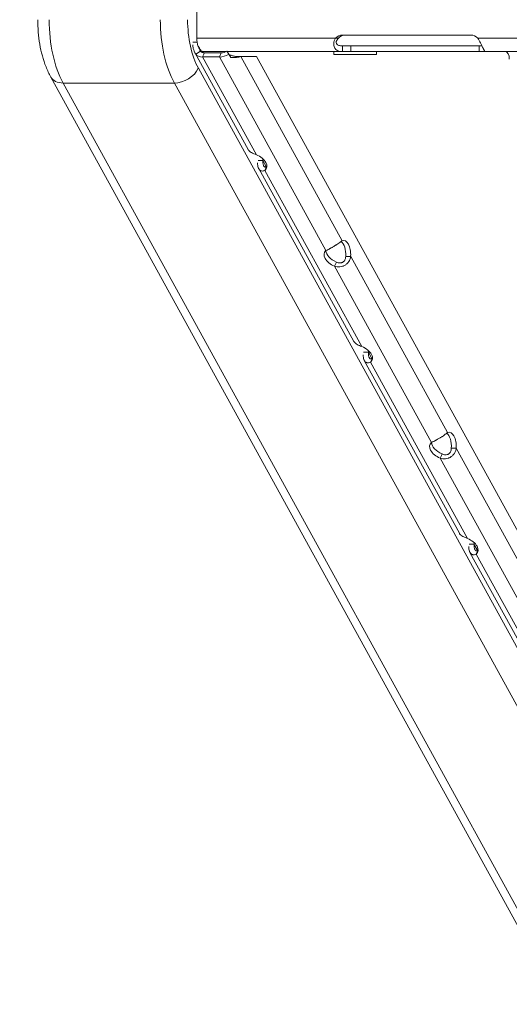
# Model space of a CAD drawing. Units: inches. Extents: x -1067 to 18552, y 9 to 16607.
# Drawn here: x 4924 to 5095, y 1510 to 1855 of the extents above; entities that cross this region are included whole.
import ezdxf

# ---------------------------------------------------------------- set-up
doc = ezdxf.new("R2010")
doc.units = ezdxf.units.IN
doc.header["$MEASUREMENT"] = 0
doc.styles.get("Standard").update_dxf_attribs({"font": 'arial.ttf'})
doc.dimstyles.new('OLCU', dxfattribs={"dimtxt": 300, "dimasz": 150, "dimexe": 0.18, "dimexo": 0.0625, "dimgap": 50, "dimtad": 1, "dimdec": 0, "dimlfac": 0.1, "dimrnd": 5, "dimzin": 0, "dimdsep": 46, "dimtxsty": 'Standard', "dimcen": 0.09, "dimse1": 1, "dimse2": 1, "dimadec": 0, "dimazin": 0, "dimtfac": 1, "dimtdec": 0, "dimtofl": 0, "dimtmove": 0, "dimatfit": 3, "dimfxl": 1, "dimtolj": 1, "dimtzin": 0, "dimarcsym": 0})

# ---------------------------------------------------------------- blocks, each defined once
blk = doc.blocks.new('*D8')
at = {"color": 0, "lineweight": -2, "transparency": 16777216}
blk.add_line((155, 6895.17), (7897.96, 6895.17), dxfattribs=at)
at = {"color": 0, "transparency": 16777216}
for points in [[(155, 6920.17), (155, 6870.17), (5, 6895.17)], [(7897.96, 6920.17), (7897.96, 6870.17), (8047.96, 6895.17)]]:
    blk.add_solid(points, dxfattribs=at)
at = {"layer": 'Defpoints', "color": 0, "transparency": 16777216}
for p in [(8047.96, 6895.17), (5, 186.28), (8047.96, 186.23)]:
    blk.add_point(p, dxfattribs=at)
at = {"color": 0, "transparency": 16777216, "insert": (4026.48, 7098.34), "char_height": 300, "attachment_point": 5}
blk.add_mtext('\\A1;805', dxfattribs=at)

msp = doc.modelspace()

# ---------------------------------------------------------------- linework, layer by layer
at = {"color": 0, "linetype": 'Continuous', "lineweight": 18, "extrusion": (0, 1, 0)}
for p, q in [((4985.7, 1995.15), (4985.7, 1848.42)), ((4984.37, 1847.08), (4985.17, 1847.08)), ((4985.17, 1847.08), (4985.8, 1847.08)), ((4985.7, 1848.42), (5034.41, 1848.42)), ((5034.41, 1848.42), (5035.24, 1848.42)), ((5035.24, 1848.42), (5035.41, 1848.42)), ((5081.83, 1849.52), (5036.79, 1849.52)), ((5084.21, 1848.42), (5138.34, 1848.42)), ((5003.74, 1809.41), (4985.14, 1843.21)), ((4987.06, 1843.89), (4985.36, 1842.84)), ((4987.77, 1841.83), (4988.45, 1843.31)), ((4988.1, 1843.33), (4987.88, 1843.74)), ((4988.05, 1843.72), (4995.95, 1843.72)), ((4988.45, 1843.31), (4994.33, 1843.31)), ((4993.65, 1841.83), (4994.33, 1843.31)), ((4996.25, 1843.89), (4996.99, 1842.84)), ((4996.37, 1843.72), (5036.76, 1843.72)), ((4996.99, 1842.84), (4997.65, 1841.64)), ((5033.74, 1843.72), (5033.74, 1842.68)), ((5036.76, 1845.72), (5039.69, 1845.72)), ((5036.76, 1844.83), (5036.76, 1845.72)), ((5036.76, 1843.72), (5036.76, 1844.83)), ((5036.76, 1843.72), (5039.69, 1843.72)), ((5039.69, 1845.72), (5084.72, 1845.72)), ((5039.69, 1845.72), (5039.69, 1843.72)), ((5039.69, 1843.72), (5084.72, 1843.72)), ((5048.74, 1842.68), (5048.74, 1843.72)), ((5084.72, 1845.72), (5085.68, 1845.72)), ((5084.72, 1845.72), (5084.72, 1843.72)), ((5084.72, 1843.72), (5086.56, 1843.72)), ((5086.56, 1843.98), (5086.56, 1843.72)), ((5086.56, 1843.72), (5140.69, 1843.72)), ((5094.48, 1843.48), (5095.09, 1842.37)), ((4987.77, 1841.83), (4993.65, 1841.83)), ((5006.62, 1807.58), (4987.77, 1841.83)), ((5031.01, 1773.95), (4993.65, 1841.83)), ((5000.21, 1841.95), (5004.91, 1841.96)), ((5001.15, 1841.95), (5000.28, 1841.95)), ((5000.28, 1841.95), (5000.28, 1841.95)), ((5001.15, 1841.95), (5006.64, 1841.96)), ((5036.66, 1777.43), (5001.15, 1841.95)), ((5004.91, 1841.96), (5006.64, 1841.96)), ((5006.64, 1841.96), (5107.14, 1659.34)), ((5033.74, 1842.68), (5048.74, 1842.68)), ((5048.74, 1842.68), (5047.06, 1842.68)), ((5312.29, 1245.15), (4986.28, 1837.88)), ((4934.58, 1834.77), (5245.25, 1269.91)), ((5249.57, 1267.85), (4938.9, 1832.7)), ((4938.9, 1832.7), (4977.87, 1832.7)), ((4977.87, 1832.7), (5301.02, 1245.15)), ((5007.2, 1805.58), (5008.23, 1805.58)), ((5008.23, 1805.58), (5008.88, 1805.58)), ((5010.08, 1803.39), (5008.88, 1805.58)), ((5040.75, 1742.17), (5007.44, 1802.7)), ((5009.63, 1802.1), (5010.18, 1803.31)), ((5043.63, 1740.33), (5009.63, 1802.1)), ((5010.18, 1803.31), (5010.31, 1803.58)), ((5038.25, 1771.96), (5037.94, 1771.96)), ((5039.67, 1771.96), (5038.25, 1771.96)), ((5073.66, 1710.19), (5039.67, 1771.96)), ((5034.02, 1768.48), (5034.44, 1769.41)), ((5068.01, 1706.71), (5034.02, 1768.48)), ((5034.44, 1769.41), (5034.69, 1769.96)), ((5044.21, 1738.34), (5045.24, 1738.34)), ((5045.24, 1738.34), (5045.88, 1738.34)), ((5047.09, 1736.15), (5045.88, 1738.34)), ((5046.64, 1734.86), (5047.19, 1736.07)), ((5047.19, 1736.07), (5047.31, 1736.34)), ((5077.76, 1674.92), (5044.45, 1735.45)), ((5080.64, 1673.09), (5046.64, 1734.86)), ((5071.02, 1701.24), (5071.45, 1702.17)), ((5071.45, 1702.17), (5071.7, 1702.72)), ((5075.26, 1704.72), (5074.94, 1704.72)), ((5076.67, 1704.72), (5075.26, 1704.72)), ((5107.14, 1649.35), (5076.67, 1704.72)), ((5106.76, 1636.3), (5071.02, 1701.24)), ((5081.22, 1671.09), (5082.25, 1671.09)), ((5082.25, 1671.09), (5082.89, 1671.09)), ((5084.09, 1668.9), (5082.89, 1671.09)), ((5114.76, 1607.68), (5081.45, 1668.21)), ((5083.65, 1667.61), (5084.2, 1668.82)), ((5117.64, 1605.84), (5083.65, 1667.61)), ((5084.2, 1668.82), (5084.32, 1669.09))]:
    msp.add_line(p, q, dxfattribs=at)
at = {"color": 0, "linetype": 'Continuous', "lineweight": 18, "extrusion": (0, 0, -1)}
for centre, major_axis, ratio, start_param, end_param in [((4948.99, 1854.9), (0, 30), 0.5, -2.403778, -1.570796), ((4994.02, 1854.9), (0, 23), 0.5, -2.403778, -1.570796), ((5093.92, 1841.02), (0, 2.7), 0.5, 0, 1.570796), ((5005.61, 1804.84), (4.55, -2.07), 0.582362, -1.613062, 0.288139), ((5006.28, 1806.32), (4.55, -2.07), 0.582362, 0.282944, 0.288139), ((5035.45, 1772.55), (0, 5), 0.5, 0.368641, 1.688119), ((5037.18, 1772.55), (0, 5), 0.5, -0.213081, 1.688119), ((5035.03, 1771.22), (-4.55, 2.07), 0.582362, -1.613062, 0.288139), ((5035.7, 1772.7), (-4.55, 2.07), 0.582362, -1.613062, -0.282944), ((5042.62, 1737.6), (4.55, -2.07), 0.582362, -1.613062, 0.288139), ((5043.29, 1739.08), (4.55, -2.07), 0.582362, 0.282944, 0.288139), ((5072.46, 1705.3), (0, 5), 0.5, 0.368641, 1.688119), ((5074.19, 1705.3), (0, 5), 0.5, -0.213081, 1.688119), ((5072.03, 1703.97), (-4.55, 2.07), 0.582362, -1.613062, 0.288139), ((5072.71, 1705.45), (-4.55, 2.07), 0.582362, -1.613062, -0.282944), ((5079.63, 1670.35), (4.55, -2.07), 0.582362, -1.613062, 0.288139), ((5080.3, 1671.83), (4.55, -2.07), 0.582362, 0.282944, 0.288139)]:
    msp.add_ellipse(centre, major_axis=major_axis, ratio=ratio, start_param=start_param, end_param=end_param, dxfattribs=at)
at = {"color": 0, "linetype": 'Continuous', "lineweight": 18}
for centre, major_axis, ratio, start_param, end_param in [((4987.96, 1854.9), (0, -30), 0.5, -1.570796, -0.737815), ((4988.05, 1848.42), (0, -4.7), 0.5, -1.570796, -0.945771), ((5036.79, 1845.52), (0, 4), 0.866025, 0, 0.757591), ((5037.79, 1845.52), (0, 4), 0.866025, 0, 0.757591), ((5081.83, 1845.52), (0, 4), 0.866025, -0.757591, 0), ((4989.36, 1845.3), (-4.12, -2.27), 0.640979, 0.075948, 0.861346), ((4989.36, 1845.3), (-2.37, -1.3), 0.640979, 0.075948, 0.861346), ((4988.05, 1848.42), (0, -4.7), 0.5, -0.118976, 0), ((4995.23, 1845.3), (4.12, 2.27), 0.640979, -2.280246, -1.494848), ((4995.23, 1845.3), (2.37, 1.3), 0.640979, -2.280246, -1.494848), ((4980.22, 1837.88), (6.13, 3.37), 0.640807, -2.280085, -0.709289), ((4941.59, 1838.62), (-7.01, -3.86), 0.640807, 0, 0.861507), ((5006.39, 1806.17), (0, 5), 0.5, -1.688119, -1.577021), ((5043.4, 1738.92), (0, 5), 0.5, -1.688119, -1.577021), ((5080.41, 1671.68), (0, 5), 0.5, -1.688119, -1.577021)]:
    msp.add_ellipse(centre, major_axis=major_axis, ratio=ratio, start_param=start_param, end_param=end_param, dxfattribs=at)
for points, knots in [([(4929.99, 1854.9), (4929.99, 1853.46), (4930.05, 1852.01), (4930.29, 1849.15), (4930.47, 1847.73), (4930.95, 1844.95), (4931.25, 1843.58), (4931.98, 1840.92), (4932.4, 1839.62), (4933.39, 1837.12), (4933.94, 1835.92), (4934.58, 1834.77)], [1.5707963, 1.5707963, 1.5707963, 1.5707963, 1.7373926, 1.7373926, 1.9039888, 1.9039888, 2.0705851, 2.0705851, 2.2371813, 2.2371813, 2.4037776, 2.4037776, 2.4037776, 2.4037776]), ([(5036.76, 1843.72), (5036.14, 1843.72), (5035.59, 1843.81), (5034.89, 1844.13), (5034.67, 1844.28), (5034.4, 1844.54), (5034.31, 1844.64), (5034.15, 1844.86), (5034.08, 1844.97), (5033.89, 1845.35), (5033.81, 1845.62), (5033.74, 1846.03), (5033.73, 1846.17), (5033.73, 1846.38), (5033.73, 1846.49), (5033.74, 1846.61), (5033.74, 1846.67), (5033.75, 1846.7), (5033.75, 1846.71), (5033.75, 1846.72), (5033.75, 1846.73), (5033.77, 1846.94), (5033.83, 1847.18), (5034.05, 1847.75), (5034.2, 1848.07), (5034.41, 1848.42)], [0, 0, 0, 0, 0.25, 0.25, 0.375, 0.375, 0.4375, 0.4375, 0.5, 0.5, 0.625, 0.625, 0.6875, 0.6875, 0.71875, 0.734375, 0.742188, 0.746094, 0.748047, 0.748047, 0.75, 0.75, 0.875, 0.875, 1, 1, 1, 1]), ([(5036.76, 1845.72), (5036.25, 1845.72), (5035.82, 1845.77), (5035.3, 1845.96), (5035.15, 1846.04), (5034.96, 1846.19), (5034.9, 1846.25), (5034.8, 1846.37), (5034.76, 1846.44), (5034.65, 1846.66), (5034.62, 1846.81), (5034.6, 1847.05), (5034.61, 1847.13), (5034.63, 1847.25), (5034.64, 1847.29), (5034.65, 1847.35), (5034.66, 1847.37), (5034.67, 1847.4), (5034.67, 1847.41), (5034.67, 1847.43), (5034.67, 1847.43), (5034.68, 1847.44), (5034.68, 1847.44), (5034.68, 1847.45), (5034.68, 1847.45), (5034.72, 1847.57), (5034.8, 1847.71), (5035.04, 1848.04), (5035.2, 1848.22), (5035.41, 1848.42)], [0, 0, 0, 0, 0.25, 0.25, 0.375, 0.375, 0.4375, 0.4375, 0.5, 0.5, 0.625, 0.625, 0.6875, 0.6875, 0.71875, 0.71875, 0.734375, 0.734375, 0.742188, 0.742188, 0.746094, 0.746094, 0.748047, 0.748047, 0.75, 0.75, 0.875, 0.875, 1, 1, 1, 1]), ([(5084.21, 1848.42), (5084.57, 1847.91), (5084.88, 1847.34), (5085.32, 1846.48), (5085.45, 1846.19), (5085.65, 1845.77), (5085.72, 1845.63), (5085.85, 1845.36), (5085.91, 1845.23), (5086.1, 1844.85), (5086.21, 1844.64), (5086.35, 1844.38), (5086.4, 1844.3), (5086.45, 1844.19), (5086.48, 1844.14), (5086.51, 1844.09), (5086.52, 1844.06), (5086.53, 1844.05), (5086.53, 1844.05), (5086.53, 1844.04), (5086.53, 1844.04), (5086.57, 1843.96), (5086.59, 1843.88), (5086.6, 1843.76), (5086.59, 1843.72), (5086.56, 1843.72)], [0, 0, 0, 0, 0.25, 0.25, 0.375, 0.375, 0.4375, 0.4375, 0.5, 0.5, 0.625, 0.625, 0.6875, 0.6875, 0.71875, 0.734375, 0.742188, 0.746094, 0.748047, 0.748047, 0.75, 0.75, 0.875, 0.875, 1, 1, 1, 1]), ([(4984.31, 1846.1), (4984.34, 1845.68), (4984.4, 1845.26), (4984.68, 1844.14), (4984.97, 1843.46), (4985.36, 1842.84)], [0.218431, 0.218431, 0.218431, 0.218431, 0.5, 0.5, 1, 1, 1, 1]), ([(4987.77, 1843.76), (4987.73, 1843.77), (4987.7, 1843.78), (4987.53, 1843.84), (4987.41, 1843.92), (4987.18, 1844.13), (4987.07, 1844.26), (4986.85, 1844.57), (4986.74, 1844.75), (4986.53, 1845.14), (4986.42, 1845.36), (4986.31, 1845.6), (4986.31, 1845.6), (4986.31, 1845.6)], [5.733106, 5.733106, 5.733106, 5.733106, 5.952677, 5.952677, 6.810831, 6.810831, 7.668985, 7.668985, 8.527139, 8.527139, 9.385293, 9.385293, 9.399308, 9.399308, 9.399308, 9.399308]), ([(4986.31, 1845.6), (4986.32, 1845.55), (4986.34, 1845.49), (4986.53, 1844.89), (4986.76, 1844.37), (4987.06, 1843.89)], [0.4452442, 0.4452442, 0.4452442, 0.4452442, 0.5, 0.5, 1, 1, 1, 1]), ([(4997.12, 1842.62), (4997.54, 1842.48), (4997.94, 1842.36), (4998.43, 1842.23), (4998.55, 1842.2), (4998.67, 1842.16)], [0.0719601, 0.0719601, 0.0719601, 0.0719601, 0.5, 0.5, 0.6507865, 0.6507865, 0.6507865, 0.6507865]), ([(4997.65, 1841.64), (4998.38, 1841.61), (4999.05, 1841.64), (5000.23, 1841.76), (5000.74, 1841.86), (5001.15, 1841.95)], [0, 0, 0, 0, 0.5, 0.5, 1, 1, 1, 1]), ([(4998.67, 1842.16), (4999.09, 1842.05), (4999.53, 1841.99), (5000.05, 1841.96), (5000.17, 1841.95), (5000.28, 1841.95)], [0, 0, 0, 0, 1.340727, 1.340727, 1.73572, 1.73572, 1.73572, 1.73572]), ([(5006.62, 1807.58), (5005.99, 1807.79), (5005.42, 1808.03), (5004.71, 1808.44), (5004.5, 1808.58), (5004.28, 1808.77), (5004.21, 1808.83), (5004.15, 1808.89), (5004.11, 1808.93), (5004.09, 1808.95), (5003.99, 1809.06), (5003.92, 1809.15), (5003.81, 1809.29), (5003.78, 1809.35), (5003.74, 1809.41)], [0, 0, 0, 0, 0.25, 0.25, 0.375, 0.375, 0.40625, 0.421875, 0.421875, 0.4375, 0.4375, 0.5, 0.5, 0.5427774, 0.5427774, 0.5427774, 0.5427774]), ([(5008.88, 1805.58), (5008.88, 1805.12), (5008.9, 1804.71), (5009, 1804.19), (5009.04, 1804.03), (5009.1, 1803.86), (5009.11, 1803.83), (5009.13, 1803.78), (5009.14, 1803.77), (5009.15, 1803.74), (5009.16, 1803.72), (5009.2, 1803.64), (5009.23, 1803.59), (5009.34, 1803.44), (5009.42, 1803.36), (5009.55, 1803.29), (5009.59, 1803.28), (5009.64, 1803.26), (5009.65, 1803.26), (5009.67, 1803.26), (5009.68, 1803.26), (5009.68, 1803.26), (5009.69, 1803.26), (5009.69, 1803.26), (5009.69, 1803.26), (5009.71, 1803.25), (5009.73, 1803.25), (5009.81, 1803.26), (5009.89, 1803.28), (5010.08, 1803.39), (5010.18, 1803.47), (5010.31, 1803.58)], [0, 0, 0, 0, 0.25, 0.25, 0.375, 0.375, 0.40625, 0.40625, 0.421875, 0.421875, 0.4375, 0.4375, 0.5, 0.5, 0.625, 0.625, 0.6875, 0.6875, 0.703125, 0.703125, 0.710938, 0.710938, 0.714844, 0.714844, 0.71875, 0.71875, 0.75, 0.75, 0.875, 0.875, 1, 1, 1, 1]), ([(5007.07, 1804.74), (5007.06, 1804.41), (5007.07, 1804.09), (5007.14, 1803.54), (5007.19, 1803.3), (5007.29, 1803.03), (5007.32, 1802.95), (5007.35, 1802.87), (5007.37, 1802.82), (5007.39, 1802.8), (5007.45, 1802.67), (5007.51, 1802.57), (5007.7, 1802.31), (5007.84, 1802.18), (5008.08, 1802.03), (5008.16, 1801.98), (5008.26, 1801.94), (5008.29, 1801.93), (5008.32, 1801.92), (5008.34, 1801.92), (5008.35, 1801.91), (5008.35, 1801.91), (5008.39, 1801.9), (5008.42, 1801.89), (5008.6, 1801.86), (5008.76, 1801.86), (5009.14, 1801.92), (5009.37, 1801.99), (5009.63, 1802.1)], [0.1121129, 0.1121129, 0.1121129, 0.1121129, 0.25, 0.25, 0.375, 0.375, 0.40625, 0.421875, 0.421875, 0.4375, 0.4375, 0.5, 0.5, 0.625, 0.625, 0.6875, 0.6875, 0.703125, 0.7109375, 0.7109375, 0.7148438, 0.7148438, 0.71875, 0.75, 0.75, 0.875, 0.875, 1, 1, 1, 1]), ([(5036.66, 1777.43), (5036.34, 1777.2), (5035.95, 1776.91), (5035.28, 1776.44), (5035.04, 1776.27), (5034.73, 1776.06), (5034.64, 1776), (5034.54, 1775.94), (5034.47, 1775.9), (5034.44, 1775.87), (5034.27, 1775.76), (5034.12, 1775.67), (5033.7, 1775.42), (5033.42, 1775.26), (5033.02, 1775.03), (5032.88, 1774.96), (5032.72, 1774.87), (5032.67, 1774.84), (5032.62, 1774.81), (5032.6, 1774.8), (5032.59, 1774.8), (5032.58, 1774.79), (5032.53, 1774.76), (5032.47, 1774.73), (5032.23, 1774.59), (5032, 1774.47), (5031.53, 1774.21), (5031.27, 1774.07), (5031.01, 1773.95)], [0, 0, 0, 0, 0.25, 0.25, 0.375, 0.375, 0.40625, 0.421875, 0.421875, 0.4375, 0.4375, 0.5, 0.5, 0.625, 0.625, 0.6875, 0.6875, 0.703125, 0.710937, 0.710937, 0.714844, 0.714844, 0.71875, 0.75, 0.75, 0.875, 0.875, 1, 1, 1, 1]), ([(5034.02, 1768.48), (5034.65, 1768.27), (5035.3, 1768.2), (5036.24, 1768.3), (5036.54, 1768.37), (5036.91, 1768.49), (5037.02, 1768.54), (5037.13, 1768.58), (5037.2, 1768.61), (5037.24, 1768.63), (5037.43, 1768.72), (5037.58, 1768.8), (5038, 1769.06), (5038.25, 1769.26), (5038.59, 1769.59), (5038.69, 1769.7), (5038.81, 1769.85), (5038.84, 1769.9), (5038.88, 1769.94), (5038.89, 1769.96), (5038.9, 1769.97), (5038.91, 1769.98), (5038.95, 1770.03), (5038.98, 1770.09), (5039.14, 1770.35), (5039.27, 1770.6), (5039.51, 1771.21), (5039.61, 1771.56), (5039.67, 1771.96)], [0, 0, 0, 0, 0.25, 0.25, 0.375, 0.375, 0.40625, 0.421875, 0.421875, 0.4375, 0.4375, 0.5, 0.5, 0.625, 0.625, 0.6875, 0.6875, 0.703125, 0.710937, 0.710937, 0.714844, 0.714844, 0.71875, 0.75, 0.75, 0.875, 0.875, 1, 1, 1, 1]), ([(5034.69, 1769.96), (5035.1, 1769.75), (5035.51, 1769.64), (5036.09, 1769.64), (5036.27, 1769.66), (5036.49, 1769.72), (5036.54, 1769.73), (5036.6, 1769.75), (5036.62, 1769.76), (5036.66, 1769.78), (5036.69, 1769.79), (5036.8, 1769.83), (5036.88, 1769.88), (5037.12, 1770.03), (5037.27, 1770.15), (5037.45, 1770.35), (5037.5, 1770.42), (5037.57, 1770.52), (5037.58, 1770.54), (5037.6, 1770.57), (5037.6, 1770.58), (5037.61, 1770.59), (5037.62, 1770.6), (5037.62, 1770.61), (5037.62, 1770.61), (5037.64, 1770.64), (5037.66, 1770.67), (5037.74, 1770.84), (5037.8, 1771.02), (5037.89, 1771.43), (5037.93, 1771.68), (5037.94, 1771.96)], [0, 0, 0, 0, 0.25, 0.25, 0.375, 0.375, 0.40625, 0.40625, 0.421875, 0.421875, 0.4375, 0.4375, 0.5, 0.5, 0.625, 0.625, 0.6875, 0.6875, 0.703125, 0.703125, 0.710938, 0.710938, 0.714844, 0.714844, 0.71875, 0.71875, 0.75, 0.75, 0.875, 0.875, 1, 1, 1, 1]), ([(5043.63, 1740.33), (5043, 1740.54), (5042.43, 1740.78), (5041.72, 1741.19), (5041.51, 1741.34), (5041.28, 1741.53), (5041.22, 1741.59), (5041.16, 1741.65), (5041.12, 1741.69), (5041.1, 1741.71), (5040.99, 1741.81), (5040.92, 1741.9), (5040.82, 1742.05), (5040.78, 1742.11), (5040.75, 1742.17)], [0, 0, 0, 0, 0.25, 0.25, 0.375, 0.375, 0.40625, 0.421875, 0.421875, 0.4375, 0.4375, 0.5, 0.5, 0.5427774, 0.5427774, 0.5427774, 0.5427774]), ([(5044.08, 1737.49), (5044.07, 1737.16), (5044.08, 1736.85), (5044.15, 1736.3), (5044.2, 1736.06), (5044.29, 1735.78), (5044.32, 1735.7), (5044.36, 1735.63), (5044.38, 1735.58), (5044.39, 1735.55), (5044.46, 1735.42), (5044.52, 1735.33), (5044.7, 1735.07), (5044.85, 1734.93), (5045.08, 1734.78), (5045.16, 1734.74), (5045.27, 1734.7), (5045.3, 1734.69), (5045.33, 1734.68), (5045.35, 1734.67), (5045.35, 1734.67), (5045.36, 1734.67), (5045.4, 1734.66), (5045.43, 1734.65), (5045.6, 1734.62), (5045.76, 1734.61), (5046.15, 1734.67), (5046.38, 1734.74), (5046.64, 1734.86)], [0.1121129, 0.1121129, 0.1121129, 0.1121129, 0.25, 0.25, 0.375, 0.375, 0.40625, 0.421875, 0.421875, 0.4375, 0.4375, 0.5, 0.5, 0.625, 0.625, 0.6875, 0.6875, 0.703125, 0.7109375, 0.7109375, 0.7148437, 0.7148437, 0.71875, 0.75, 0.75, 0.875, 0.875, 1, 1, 1, 1]), ([(5045.88, 1738.34), (5045.88, 1737.88), (5045.91, 1737.46), (5046, 1736.94), (5046.04, 1736.79), (5046.1, 1736.62), (5046.12, 1736.59), (5046.14, 1736.54), (5046.14, 1736.52), (5046.16, 1736.49), (5046.17, 1736.48), (5046.21, 1736.4), (5046.24, 1736.34), (5046.35, 1736.19), (5046.43, 1736.12), (5046.55, 1736.05), (5046.6, 1736.03), (5046.65, 1736.02), (5046.66, 1736.02), (5046.68, 1736.01), (5046.68, 1736.01), (5046.69, 1736.01), (5046.69, 1736.01), (5046.7, 1736.01), (5046.7, 1736.01), (5046.72, 1736.01), (5046.73, 1736.01), (5046.82, 1736.01), (5046.9, 1736.04), (5047.08, 1736.14), (5047.19, 1736.22), (5047.31, 1736.34)], [0, 0, 0, 0, 0.25, 0.25, 0.375, 0.375, 0.40625, 0.40625, 0.421875, 0.421875, 0.4375, 0.4375, 0.5, 0.5, 0.625, 0.625, 0.6875, 0.6875, 0.703125, 0.703125, 0.710938, 0.710938, 0.714844, 0.714844, 0.71875, 0.71875, 0.75, 0.75, 0.875, 0.875, 1, 1, 1, 1]), ([(5073.66, 1710.19), (5073.35, 1709.96), (5072.96, 1709.67), (5072.29, 1709.19), (5072.05, 1709.03), (5071.74, 1708.82), (5071.64, 1708.76), (5071.55, 1708.69), (5071.48, 1708.65), (5071.45, 1708.63), (5071.27, 1708.52), (5071.13, 1708.43), (5070.71, 1708.17), (5070.43, 1708.01), (5070.02, 1707.78), (5069.89, 1707.71), (5069.73, 1707.62), (5069.68, 1707.6), (5069.63, 1707.57), (5069.61, 1707.56), (5069.6, 1707.55), (5069.59, 1707.55), (5069.53, 1707.52), (5069.48, 1707.49), (5069.23, 1707.35), (5069.01, 1707.22), (5068.53, 1706.96), (5068.28, 1706.83), (5068.01, 1706.71)], [0, 0, 0, 0, 0.25, 0.25, 0.375, 0.375, 0.40625, 0.421875, 0.421875, 0.4375, 0.4375, 0.5, 0.5, 0.625, 0.625, 0.6875, 0.6875, 0.703125, 0.710938, 0.710938, 0.714844, 0.714844, 0.71875, 0.75, 0.75, 0.875, 0.875, 1, 1, 1, 1]), ([(5071.02, 1701.24), (5071.65, 1701.03), (5072.3, 1700.96), (5073.24, 1701.06), (5073.55, 1701.12), (5073.92, 1701.25), (5074.03, 1701.29), (5074.14, 1701.34), (5074.21, 1701.37), (5074.25, 1701.38), (5074.44, 1701.47), (5074.59, 1701.55), (5075.01, 1701.81), (5075.26, 1702.01), (5075.59, 1702.34), (5075.7, 1702.46), (5075.82, 1702.6), (5075.85, 1702.65), (5075.89, 1702.7), (5075.9, 1702.72), (5075.91, 1702.73), (5075.92, 1702.74), (5075.95, 1702.79), (5075.99, 1702.84), (5076.15, 1703.1), (5076.28, 1703.35), (5076.51, 1703.96), (5076.61, 1704.32), (5076.67, 1704.72)], [0, 0, 0, 0, 0.25, 0.25, 0.375, 0.375, 0.40625, 0.421875, 0.421875, 0.4375, 0.4375, 0.5, 0.5, 0.625, 0.625, 0.6875, 0.6875, 0.703125, 0.710938, 0.710938, 0.714844, 0.714844, 0.71875, 0.75, 0.75, 0.875, 0.875, 1, 1, 1, 1]), ([(5071.7, 1702.72), (5072.11, 1702.51), (5072.52, 1702.4), (5073.09, 1702.39), (5073.28, 1702.41), (5073.5, 1702.47), (5073.54, 1702.48), (5073.61, 1702.51), (5073.63, 1702.51), (5073.67, 1702.53), (5073.69, 1702.54), (5073.8, 1702.59), (5073.89, 1702.63), (5074.13, 1702.78), (5074.27, 1702.9), (5074.46, 1703.11), (5074.51, 1703.18), (5074.57, 1703.27), (5074.59, 1703.29), (5074.61, 1703.32), (5074.61, 1703.33), (5074.62, 1703.35), (5074.62, 1703.35), (5074.63, 1703.36), (5074.63, 1703.36), (5074.65, 1703.4), (5074.66, 1703.43), (5074.75, 1703.6), (5074.81, 1703.77), (5074.9, 1704.19), (5074.93, 1704.43), (5074.94, 1704.72)], [0, 0, 0, 0, 0.25, 0.25, 0.375, 0.375, 0.40625, 0.40625, 0.421875, 0.421875, 0.4375, 0.4375, 0.5, 0.5, 0.625, 0.625, 0.6875, 0.6875, 0.703125, 0.703125, 0.710938, 0.710938, 0.714844, 0.714844, 0.71875, 0.71875, 0.75, 0.75, 0.875, 0.875, 1, 1, 1, 1]), ([(5080.64, 1673.09), (5080.01, 1673.3), (5079.43, 1673.54), (5078.73, 1673.95), (5078.52, 1674.09), (5078.29, 1674.28), (5078.22, 1674.34), (5078.16, 1674.4), (5078.12, 1674.44), (5078.1, 1674.46), (5078, 1674.57), (5077.93, 1674.66), (5077.83, 1674.8), (5077.79, 1674.86), (5077.76, 1674.92)], [0, 0, 0, 0, 0.25, 0.25, 0.375, 0.375, 0.40625, 0.421875, 0.421875, 0.4375, 0.4375, 0.5, 0.5, 0.5427774, 0.5427774, 0.5427774, 0.5427774]), ([(5081.09, 1670.25), (5081.07, 1669.92), (5081.09, 1669.6), (5081.15, 1669.05), (5081.21, 1668.81), (5081.3, 1668.54), (5081.33, 1668.46), (5081.37, 1668.38), (5081.39, 1668.33), (5081.4, 1668.31), (5081.47, 1668.18), (5081.52, 1668.08), (5081.71, 1667.82), (5081.86, 1667.69), (5082.09, 1667.53), (5082.17, 1667.49), (5082.27, 1667.45), (5082.31, 1667.44), (5082.34, 1667.43), (5082.35, 1667.43), (5082.36, 1667.42), (5082.37, 1667.42), (5082.4, 1667.41), (5082.44, 1667.4), (5082.61, 1667.37), (5082.77, 1667.37), (5083.16, 1667.43), (5083.39, 1667.49), (5083.65, 1667.61)], [0.1121129, 0.1121129, 0.1121129, 0.1121129, 0.25, 0.25, 0.375, 0.375, 0.40625, 0.421875, 0.421875, 0.4375, 0.4375, 0.5, 0.5, 0.625, 0.625, 0.6875, 0.6875, 0.703125, 0.7109375, 0.7109375, 0.7148437, 0.7148437, 0.71875, 0.75, 0.75, 0.875, 0.875, 1, 1, 1, 1]), ([(5082.89, 1671.09), (5082.89, 1670.63), (5082.92, 1670.22), (5083.01, 1669.7), (5083.05, 1669.54), (5083.11, 1669.37), (5083.12, 1669.34), (5083.14, 1669.29), (5083.15, 1669.28), (5083.17, 1669.25), (5083.17, 1669.23), (5083.21, 1669.15), (5083.25, 1669.1), (5083.35, 1668.95), (5083.43, 1668.87), (5083.56, 1668.8), (5083.6, 1668.79), (5083.66, 1668.77), (5083.67, 1668.77), (5083.68, 1668.77), (5083.69, 1668.77), (5083.7, 1668.77), (5083.7, 1668.76), (5083.71, 1668.76), (5083.71, 1668.76), (5083.73, 1668.76), (5083.74, 1668.76), (5083.83, 1668.77), (5083.91, 1668.79), (5084.09, 1668.89), (5084.2, 1668.98), (5084.32, 1669.09)], [0, 0, 0, 0, 0.25, 0.25, 0.375, 0.375, 0.40625, 0.40625, 0.421875, 0.421875, 0.4375, 0.4375, 0.5, 0.5, 0.625, 0.625, 0.6875, 0.6875, 0.703125, 0.703125, 0.710938, 0.710938, 0.714844, 0.714844, 0.71875, 0.71875, 0.75, 0.75, 0.875, 0.875, 1, 1, 1, 1])]:
    msp.add_open_spline(points, degree=3, knots=knots, dxfattribs=at)
msp.add_open_spline([(4986.31, 1845.6), (4986.25, 1845.63), (4986.2, 1845.65), (4986.14, 1845.67)], degree=3, dxfattribs=at)

# ---------------------------------------------------------------- dimensions: what is measured, and where the dimension line sits
dim = msp.add_linear_dim(base=(8047.96, 6895.17), p1=(5, 186.28), p2=(8047.96, 186.23), dimstyle='OLCU')
dim.commit()
dim.dimension.update_dxf_attribs({"geometry": '*D8', "text_midpoint": (4026.48, 7098.34)})

doc.saveas('drawing.dxf')
